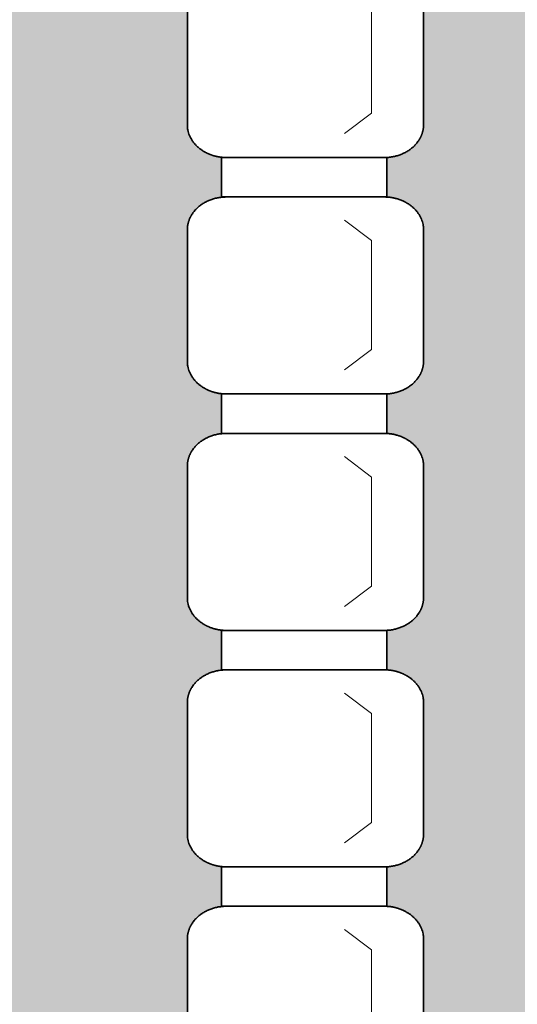
# Model space of a CAD drawing. Units: centimetres. Extents: x -1052 to 4448, y -8501 to 2583.
# Drawn here: x 1362 to 1468, y 76 to 284 of the extents above; entities that cross this region are included whole.
import ezdxf

# ---------------------------------------------------------------- set-up
doc = ezdxf.new("R2010")
doc.units = ezdxf.units.CM
doc.header["$LTSCALE"] = 25.4
for name, color, linetype, lineweight in [('6TEXTEFLUIDE', 7, 'Continuous', 15), ('Aucune', 7, 'Continuous', 5), ('BOIS', 54, 'Continuous', 15)]:
    doc.layers.add(name, color=color, linetype=linetype, lineweight=lineweight)

# ---------------------------------------------------------------- blocks, each defined once
blk = doc.blocks.new('*U610')
at = {"layer": '6TEXTEFLUIDE', "color": 7, "linetype": 'Continuous', "lineweight": 15}
for p, q in [((-913.89, 4242.27), (-919.65, 4246.59)), ((-913.89, 4219.2), (-913.89, 4242.27)), ((-913.89, 4219.2), (-919.65, 4214.88))]:
    blk.add_line(p, q, dxfattribs=at)
blk = doc.blocks.new('*U611')
at = {"color": 7, "linetype": 'Continuous', "lineweight": 35}
blk.add_wipeout([(-945.69, 4259.86), (-910.69, 4259.86), (-910.69, 4251.51), (-945.69, 4251.51)], dxfattribs=at).dxf.layer = '6TEXTEFLUIDE'
at = {"layer": '6TEXTEFLUIDE', "color": 7, "linetype": 'Continuous', "lineweight": 35}
blk.add_lwpolyline([(-945.69, 4259.86), (-910.69, 4259.86), (-910.69, 4251.51), (-945.69, 4251.51)], close=True, dxfattribs=at)
at = {"color": 7, "linetype": 'Continuous', "lineweight": 35}
blk.add_wipeout([(-911.23, 4251.52), (-910.82, 4251.51), (-910.41, 4251.48), (-910.01, 4251.44), (-909.6, 4251.38), (-909.2, 4251.31), (-908.81, 4251.22), (-908.42, 4251.11), (-908.04, 4250.99), (-907.67, 4250.85), (-907.3, 4250.69), (-906.94, 4250.53), (-906.6, 4250.34), (-906.26, 4250.15), (-905.94, 4249.94), (-905.63, 4249.71), (-905.34, 4249.48), (-905.05, 4249.23), (-904.79, 4248.97), (-904.53, 4248.7), (-904.3, 4248.42), (-904.08, 4248.14), (-903.88, 4247.84), (-903.69, 4247.53), (-903.53, 4247.22), (-903.38, 4246.9), (-903.25, 4246.58), (-903.14, 4246.25), (-903.05, 4245.92), (-902.99, 4245.58), (-902.93, 4245.24), (-902.9, 4244.9), (-902.89, 4244.56), (-902.89, 4216.74), (-902.9, 4216.4), (-902.93, 4216.06), (-902.99, 4215.72), (-903.05, 4215.38), (-903.14, 4215.05), (-903.25, 4214.72), (-903.38, 4214.4), (-903.53, 4214.08), (-903.69, 4213.77), (-903.88, 4213.46), (-904.08, 4213.17), (-904.3, 4212.88), (-904.53, 4212.6), (-904.79, 4212.33), (-905.05, 4212.07), (-905.34, 4211.82), (-905.63, 4211.59), (-905.94, 4211.37), (-906.26, 4211.16), (-906.6, 4210.96), (-906.94, 4210.78), (-907.3, 4210.61), (-907.67, 4210.45), (-908.04, 4210.32), (-908.42, 4210.19), (-908.81, 4210.09), (-909.2, 4210), (-909.6, 4209.92), (-910.01, 4209.86), (-910.41, 4209.82), (-910.82, 4209.79), (-911.23, 4209.79), (-944.56, 4209.79), (-944.56, 4209.79), (-944.97, 4209.79), (-945.38, 4209.82), (-945.78, 4209.86), (-946.19, 4209.92), (-946.59, 4210), (-946.98, 4210.09), (-947.37, 4210.19), (-947.75, 4210.32), (-948.12, 4210.45), (-948.49, 4210.61), (-948.85, 4210.78), (-949.19, 4210.96), (-949.53, 4211.16), (-949.85, 4211.37), (-950.16, 4211.59), (-950.45, 4211.82), (-950.74, 4212.07), (-951, 4212.33), (-951.25, 4212.6), (-951.49, 4212.88), (-951.71, 4213.17), (-951.91, 4213.46), (-952.09, 4213.77), (-952.26, 4214.08), (-952.41, 4214.4), (-952.54, 4214.72), (-952.65, 4215.05), (-952.73, 4215.38), (-952.8, 4215.72), (-952.85, 4216.06), (-952.88, 4216.4), (-952.89, 4216.74), (-952.89, 4244.56), (-952.88, 4244.9), (-952.85, 4245.24), (-952.8, 4245.58), (-952.73, 4245.92), (-952.65, 4246.25), (-952.54, 4246.58), (-952.41, 4246.9), (-952.26, 4247.22), (-952.09, 4247.53), (-951.91, 4247.84), (-951.71, 4248.14), (-951.49, 4248.42), (-951.25, 4248.7), (-951, 4248.97), (-950.74, 4249.23), (-950.45, 4249.48), (-950.16, 4249.71), (-949.85, 4249.94), (-949.53, 4250.15), (-949.19, 4250.34), (-948.85, 4250.53), (-948.49, 4250.69), (-948.12, 4250.85), (-947.75, 4250.99), (-947.37, 4251.11), (-946.98, 4251.22), (-946.59, 4251.31), (-946.19, 4251.38), (-945.78, 4251.44), (-945.38, 4251.48), (-944.97, 4251.51), (-944.56, 4251.52)], dxfattribs=at).dxf.layer = '6TEXTEFLUIDE'
at = {"layer": '6TEXTEFLUIDE', "color": 7, "linetype": 'Continuous', "lineweight": 20}
blk.add_line((-902.89, 4230.73), (-902.89, 4217.38), dxfattribs=at)
at = {"layer": '6TEXTEFLUIDE', "color": 7, "linetype": 'Continuous', "lineweight": 35}
blk.add_open_spline([(-911.23, 4251.52), (-909, 4251.52), (-905.13, 4249.65), (-902.89, 4246.42), (-902.89, 4244.56), (-902.89, 4230.65), (-902.89, 4216.74), (-902.89, 4214.88), (-905.13, 4211.65), (-909, 4209.79), (-911.23, 4209.79), (-927.89, 4209.79), (-944.56, 4209.79), (-946.79, 4209.79), (-950.66, 4211.65), (-952.89, 4214.88), (-952.89, 4216.74), (-952.89, 4230.65), (-952.89, 4244.56), (-952.89, 4246.42), (-950.66, 4249.65), (-946.79, 4251.52), (-944.56, 4251.52), (-927.89, 4251.52), (-911.23, 4251.52)], degree=2, knots=[0, 0, 0, 1, 2, 3, 3, 4, 4, 5, 6, 7, 7, 8, 8, 9, 10, 11, 11, 12, 12, 13, 14, 15, 15, 16, 16, 16], dxfattribs=at)
at = {"layer": '6TEXTEFLUIDE', "color": 7}
blk.add_blockref('*U610', (0, 0), dxfattribs=at)
blk = doc.blocks.new('*U612')
at = {"layer": '6TEXTEFLUIDE', "color": 7, "linetype": 'Continuous', "lineweight": 15}
for p, q in [((-913.89, 4192.2), (-919.65, 4196.52)), ((-913.89, 4169.12), (-913.89, 4192.2)), ((-913.89, 4169.12), (-919.65, 4164.81))]:
    blk.add_line(p, q, dxfattribs=at)
blk = doc.blocks.new('*U613')
at = {"color": 7, "linetype": 'Continuous', "lineweight": 35}
blk.add_wipeout([(-945.69, 4209.79), (-910.69, 4209.79), (-910.69, 4201.44), (-945.69, 4201.44)], dxfattribs=at).dxf.layer = '6TEXTEFLUIDE'
at = {"layer": '6TEXTEFLUIDE', "color": 7, "linetype": 'Continuous', "lineweight": 35}
blk.add_lwpolyline([(-945.69, 4209.79), (-910.69, 4209.79), (-910.69, 4201.44), (-945.69, 4201.44)], close=True, dxfattribs=at)
at = {"color": 7, "linetype": 'Continuous', "lineweight": 35}
blk.add_wipeout([(-911.23, 4201.44), (-910.82, 4201.44), (-910.41, 4201.41), (-910.01, 4201.37), (-909.6, 4201.31), (-909.2, 4201.24), (-908.81, 4201.14), (-908.42, 4201.04), (-908.04, 4200.91), (-907.67, 4200.78), (-907.3, 4200.62), (-906.94, 4200.45), (-906.6, 4200.27), (-906.26, 4200.08), (-905.94, 4199.87), (-905.63, 4199.64), (-905.34, 4199.41), (-905.05, 4199.16), (-904.79, 4198.9), (-904.53, 4198.63), (-904.3, 4198.35), (-904.08, 4198.06), (-903.88, 4197.77), (-903.69, 4197.46), (-903.53, 4197.15), (-903.38, 4196.83), (-903.25, 4196.51), (-903.14, 4196.18), (-903.05, 4195.85), (-902.99, 4195.51), (-902.93, 4195.17), (-902.9, 4194.83), (-902.89, 4194.49), (-902.89, 4166.67), (-902.9, 4166.33), (-902.93, 4165.99), (-902.99, 4165.65), (-903.05, 4165.31), (-903.14, 4164.98), (-903.25, 4164.65), (-903.38, 4164.33), (-903.53, 4164.01), (-903.69, 4163.7), (-903.88, 4163.39), (-904.08, 4163.09), (-904.3, 4162.81), (-904.53, 4162.53), (-904.79, 4162.26), (-905.05, 4162), (-905.34, 4161.75), (-905.63, 4161.52), (-905.94, 4161.29), (-906.26, 4161.08), (-906.6, 4160.89), (-906.94, 4160.7), (-907.3, 4160.54), (-907.67, 4160.38), (-908.04, 4160.24), (-908.42, 4160.12), (-908.81, 4160.01), (-909.2, 4159.92), (-909.6, 4159.85), (-910.01, 4159.79), (-910.41, 4159.75), (-910.82, 4159.72), (-911.23, 4159.71), (-944.56, 4159.71), (-944.56, 4159.71), (-944.97, 4159.72), (-945.38, 4159.75), (-945.78, 4159.79), (-946.19, 4159.85), (-946.59, 4159.92), (-946.98, 4160.01), (-947.37, 4160.12), (-947.75, 4160.24), (-948.12, 4160.38), (-948.49, 4160.54), (-948.85, 4160.7), (-949.19, 4160.89), (-949.53, 4161.08), (-949.85, 4161.29), (-950.16, 4161.52), (-950.45, 4161.75), (-950.74, 4162), (-951, 4162.26), (-951.25, 4162.53), (-951.49, 4162.81), (-951.71, 4163.09), (-951.91, 4163.39), (-952.09, 4163.7), (-952.26, 4164.01), (-952.41, 4164.33), (-952.54, 4164.65), (-952.65, 4164.98), (-952.73, 4165.31), (-952.8, 4165.65), (-952.85, 4165.99), (-952.88, 4166.33), (-952.89, 4166.67), (-952.89, 4194.49), (-952.88, 4194.83), (-952.85, 4195.17), (-952.8, 4195.51), (-952.73, 4195.85), (-952.65, 4196.18), (-952.54, 4196.51), (-952.41, 4196.83), (-952.26, 4197.15), (-952.09, 4197.46), (-951.91, 4197.77), (-951.71, 4198.06), (-951.49, 4198.35), (-951.25, 4198.63), (-951, 4198.9), (-950.74, 4199.16), (-950.45, 4199.41), (-950.16, 4199.64), (-949.85, 4199.87), (-949.53, 4200.08), (-949.19, 4200.27), (-948.85, 4200.45), (-948.49, 4200.62), (-948.12, 4200.78), (-947.75, 4200.91), (-947.37, 4201.04), (-946.98, 4201.14), (-946.59, 4201.24), (-946.19, 4201.31), (-945.78, 4201.37), (-945.38, 4201.41), (-944.97, 4201.44), (-944.56, 4201.44)], dxfattribs=at).dxf.layer = '6TEXTEFLUIDE'
at = {"layer": '6TEXTEFLUIDE', "color": 7, "linetype": 'Continuous', "lineweight": 20}
blk.add_line((-902.89, 4180.66), (-902.89, 4167.31), dxfattribs=at)
at = {"layer": '6TEXTEFLUIDE', "color": 7, "linetype": 'Continuous', "lineweight": 35}
blk.add_open_spline([(-911.23, 4201.44), (-909, 4201.44), (-905.13, 4199.58), (-902.89, 4196.35), (-902.89, 4194.49), (-902.89, 4180.58), (-902.89, 4166.67), (-902.89, 4164.81), (-905.13, 4161.58), (-909, 4159.71), (-911.23, 4159.71), (-927.89, 4159.71), (-944.56, 4159.71), (-946.79, 4159.71), (-950.66, 4161.58), (-952.89, 4164.81), (-952.89, 4166.67), (-952.89, 4180.58), (-952.89, 4194.49), (-952.89, 4196.35), (-950.66, 4199.58), (-946.79, 4201.44), (-944.56, 4201.44), (-927.89, 4201.44), (-911.23, 4201.44)], degree=2, knots=[0, 0, 0, 1, 2, 3, 3, 4, 4, 5, 6, 7, 7, 8, 8, 9, 10, 11, 11, 12, 12, 13, 14, 15, 15, 16, 16, 16], dxfattribs=at)
at = {"layer": '6TEXTEFLUIDE', "color": 7}
blk.add_blockref('*U612', (0, 0), dxfattribs=at)
blk = doc.blocks.new('*U614')
at = {"layer": '6TEXTEFLUIDE', "color": 7, "linetype": 'Continuous', "lineweight": 15}
for p, q in [((-913.89, 4142.13), (-919.65, 4146.45)), ((-913.89, 4119.05), (-913.89, 4142.13)), ((-913.89, 4119.05), (-919.65, 4114.73))]:
    blk.add_line(p, q, dxfattribs=at)
blk = doc.blocks.new('*U615')
at = {"color": 7, "linetype": 'Continuous', "lineweight": 35}
blk.add_wipeout([(-945.69, 4159.72), (-910.69, 4159.72), (-910.69, 4151.37), (-945.69, 4151.37)], dxfattribs=at).dxf.layer = '6TEXTEFLUIDE'
at = {"layer": '6TEXTEFLUIDE', "color": 7, "linetype": 'Continuous', "lineweight": 35}
blk.add_lwpolyline([(-945.69, 4159.72), (-910.69, 4159.72), (-910.69, 4151.37), (-945.69, 4151.37)], close=True, dxfattribs=at)
at = {"color": 7, "linetype": 'Continuous', "lineweight": 35}
blk.add_wipeout([(-911.23, 4151.37), (-910.82, 4151.36), (-910.41, 4151.34), (-910.01, 4151.3), (-909.6, 4151.24), (-909.2, 4151.16), (-908.81, 4151.07), (-908.42, 4150.97), (-908.04, 4150.84), (-907.67, 4150.7), (-907.3, 4150.55), (-906.94, 4150.38), (-906.6, 4150.2), (-906.26, 4150), (-905.94, 4149.79), (-905.63, 4149.57), (-905.34, 4149.33), (-905.05, 4149.09), (-904.79, 4148.83), (-904.53, 4148.56), (-904.3, 4148.28), (-904.08, 4147.99), (-903.88, 4147.7), (-903.69, 4147.39), (-903.53, 4147.08), (-903.38, 4146.76), (-903.25, 4146.44), (-903.14, 4146.11), (-903.05, 4145.77), (-902.99, 4145.44), (-902.93, 4145.1), (-902.9, 4144.76), (-902.89, 4144.42), (-902.89, 4116.6), (-902.9, 4116.26), (-902.93, 4115.92), (-902.99, 4115.58), (-903.05, 4115.24), (-903.14, 4114.91), (-903.25, 4114.58), (-903.38, 4114.25), (-903.53, 4113.94), (-903.69, 4113.62), (-903.88, 4113.32), (-904.08, 4113.02), (-904.3, 4112.73), (-904.53, 4112.45), (-904.79, 4112.19), (-905.05, 4111.93), (-905.34, 4111.68), (-905.63, 4111.44), (-905.94, 4111.22), (-906.26, 4111.01), (-906.6, 4110.81), (-906.94, 4110.63), (-907.3, 4110.46), (-907.67, 4110.31), (-908.04, 4110.17), (-908.42, 4110.05), (-908.81, 4109.94), (-909.2, 4109.85), (-909.6, 4109.78), (-910.01, 4109.72), (-910.41, 4109.68), (-910.82, 4109.65), (-911.23, 4109.64), (-944.56, 4109.64), (-944.56, 4109.64), (-944.97, 4109.65), (-945.38, 4109.68), (-945.78, 4109.72), (-946.19, 4109.78), (-946.59, 4109.85), (-946.98, 4109.94), (-947.37, 4110.05), (-947.75, 4110.17), (-948.12, 4110.31), (-948.49, 4110.46), (-948.85, 4110.63), (-949.19, 4110.81), (-949.53, 4111.01), (-949.85, 4111.22), (-950.16, 4111.44), (-950.45, 4111.68), (-950.74, 4111.93), (-951, 4112.19), (-951.25, 4112.45), (-951.49, 4112.73), (-951.71, 4113.02), (-951.91, 4113.32), (-952.09, 4113.62), (-952.26, 4113.94), (-952.41, 4114.25), (-952.54, 4114.58), (-952.65, 4114.91), (-952.73, 4115.24), (-952.8, 4115.58), (-952.85, 4115.92), (-952.88, 4116.26), (-952.89, 4116.6), (-952.89, 4144.42), (-952.89, 4144.42), (-952.88, 4144.76), (-952.85, 4145.1), (-952.8, 4145.44), (-952.73, 4145.77), (-952.65, 4146.11), (-952.54, 4146.44), (-952.41, 4146.76), (-952.26, 4147.08), (-952.09, 4147.39), (-951.91, 4147.7), (-951.71, 4147.99), (-951.49, 4148.28), (-951.25, 4148.56), (-951, 4148.83), (-950.74, 4149.09), (-950.45, 4149.33), (-950.16, 4149.57), (-949.85, 4149.79), (-949.53, 4150), (-949.19, 4150.2), (-948.85, 4150.38), (-948.49, 4150.55), (-948.12, 4150.7), (-947.75, 4150.84), (-947.37, 4150.97), (-946.98, 4151.07), (-946.59, 4151.16), (-946.19, 4151.24), (-945.78, 4151.3), (-945.38, 4151.34), (-944.97, 4151.36), (-944.56, 4151.37)], dxfattribs=at).dxf.layer = '6TEXTEFLUIDE'
at = {"layer": '6TEXTEFLUIDE', "color": 7, "linetype": 'Continuous', "lineweight": 20}
blk.add_line((-902.89, 4130.59), (-902.89, 4117.24), dxfattribs=at)
at = {"layer": '6TEXTEFLUIDE', "color": 7, "linetype": 'Continuous', "lineweight": 35}
blk.add_open_spline([(-911.23, 4151.37), (-909, 4151.37), (-905.13, 4149.51), (-902.89, 4146.28), (-902.89, 4144.42), (-902.89, 4130.51), (-902.89, 4116.6), (-902.89, 4114.73), (-905.13, 4111.51), (-909, 4109.64), (-911.23, 4109.64), (-927.89, 4109.64), (-944.56, 4109.64), (-946.79, 4109.64), (-950.66, 4111.51), (-952.89, 4114.73), (-952.89, 4116.6), (-952.89, 4130.51), (-952.89, 4144.42), (-952.89, 4146.28), (-950.66, 4149.51), (-946.79, 4151.37), (-944.56, 4151.37), (-927.89, 4151.37), (-911.23, 4151.37)], degree=2, knots=[0, 0, 0, 1, 2, 3, 3, 4, 4, 5, 6, 7, 7, 8, 8, 9, 10, 11, 11, 12, 12, 13, 14, 15, 15, 16, 16, 16], dxfattribs=at)
at = {"layer": '6TEXTEFLUIDE', "color": 7}
blk.add_blockref('*U614', (0, 0), dxfattribs=at)
blk = doc.blocks.new('*U616')
at = {"layer": '6TEXTEFLUIDE', "color": 7, "linetype": 'Continuous', "lineweight": 15}
for p, q in [((-913.89, 4092.06), (-919.65, 4096.38)), ((-913.89, 4068.98), (-913.89, 4092.06)), ((-913.89, 4068.98), (-919.65, 4064.66))]:
    blk.add_line(p, q, dxfattribs=at)
blk = doc.blocks.new('*U617')
at = {"color": 7, "linetype": 'Continuous', "lineweight": 35}
blk.add_wipeout([(-945.69, 4109.64), (-910.69, 4109.64), (-910.69, 4101.3), (-945.69, 4101.3)], dxfattribs=at).dxf.layer = '6TEXTEFLUIDE'
at = {"layer": '6TEXTEFLUIDE', "color": 7, "linetype": 'Continuous', "lineweight": 35}
blk.add_lwpolyline([(-945.69, 4109.64), (-910.69, 4109.64), (-910.69, 4101.3), (-945.69, 4101.3)], close=True, dxfattribs=at)
at = {"color": 7, "linetype": 'Continuous', "lineweight": 35}
blk.add_wipeout([(-911.23, 4101.3), (-910.82, 4101.29), (-910.41, 4101.27), (-910.01, 4101.22), (-909.6, 4101.17), (-909.2, 4101.09), (-908.81, 4101), (-908.42, 4100.89), (-908.04, 4100.77), (-907.67, 4100.63), (-907.3, 4100.48), (-906.94, 4100.31), (-906.6, 4100.13), (-906.26, 4099.93), (-905.94, 4099.72), (-905.63, 4099.5), (-905.34, 4099.26), (-905.05, 4099.02), (-904.79, 4098.76), (-904.53, 4098.49), (-904.3, 4098.21), (-904.08, 4097.92), (-903.88, 4097.62), (-903.69, 4097.32), (-903.53, 4097.01), (-903.38, 4096.69), (-903.25, 4096.36), (-903.14, 4096.03), (-903.05, 4095.7), (-902.99, 4095.37), (-902.93, 4095.03), (-902.9, 4094.69), (-902.89, 4094.35), (-902.89, 4066.53), (-902.89, 4066.53), (-902.9, 4066.18), (-902.93, 4065.84), (-902.99, 4065.51), (-903.05, 4065.17), (-903.14, 4064.84), (-903.25, 4064.51), (-903.38, 4064.18), (-903.53, 4063.86), (-903.69, 4063.55), (-903.88, 4063.25), (-904.08, 4062.95), (-904.3, 4062.66), (-904.53, 4062.38), (-904.79, 4062.11), (-905.05, 4061.86), (-905.34, 4061.61), (-905.63, 4061.37), (-905.94, 4061.15), (-906.26, 4060.94), (-906.6, 4060.74), (-906.94, 4060.56), (-907.3, 4060.39), (-907.67, 4060.24), (-908.04, 4060.1), (-908.42, 4059.98), (-908.81, 4059.87), (-909.2, 4059.78), (-909.6, 4059.7), (-910.01, 4059.65), (-910.41, 4059.6), (-910.82, 4059.58), (-911.23, 4059.57), (-944.56, 4059.57), (-944.56, 4059.57), (-944.97, 4059.58), (-945.38, 4059.6), (-945.78, 4059.65), (-946.19, 4059.7), (-946.59, 4059.78), (-946.98, 4059.87), (-947.37, 4059.98), (-947.75, 4060.1), (-948.12, 4060.24), (-948.49, 4060.39), (-948.85, 4060.56), (-949.19, 4060.74), (-949.53, 4060.94), (-949.85, 4061.15), (-950.16, 4061.37), (-950.45, 4061.61), (-950.74, 4061.86), (-951, 4062.11), (-951.25, 4062.38), (-951.49, 4062.66), (-951.71, 4062.95), (-951.91, 4063.25), (-952.09, 4063.55), (-952.26, 4063.86), (-952.41, 4064.18), (-952.54, 4064.51), (-952.65, 4064.84), (-952.73, 4065.17), (-952.8, 4065.51), (-952.85, 4065.84), (-952.88, 4066.18), (-952.89, 4066.53), (-952.89, 4094.35), (-952.89, 4094.35), (-952.88, 4094.69), (-952.85, 4095.03), (-952.8, 4095.37), (-952.73, 4095.7), (-952.65, 4096.03), (-952.54, 4096.36), (-952.41, 4096.69), (-952.26, 4097.01), (-952.09, 4097.32), (-951.91, 4097.62), (-951.71, 4097.92), (-951.49, 4098.21), (-951.25, 4098.49), (-951, 4098.76), (-950.74, 4099.02), (-950.45, 4099.26), (-950.16, 4099.5), (-949.85, 4099.72), (-949.53, 4099.93), (-949.19, 4100.13), (-948.85, 4100.31), (-948.49, 4100.48), (-948.12, 4100.63), (-947.75, 4100.77), (-947.37, 4100.89), (-946.98, 4101), (-946.59, 4101.09), (-946.19, 4101.17), (-945.78, 4101.22), (-945.38, 4101.27), (-944.97, 4101.29), (-944.56, 4101.3)], dxfattribs=at).dxf.layer = '6TEXTEFLUIDE'
at = {"layer": '6TEXTEFLUIDE', "color": 7, "linetype": 'Continuous', "lineweight": 20}
blk.add_line((-902.89, 4080.52), (-902.89, 4067.17), dxfattribs=at)
at = {"layer": '6TEXTEFLUIDE', "color": 7, "linetype": 'Continuous', "lineweight": 35}
blk.add_open_spline([(-911.23, 4101.3), (-909, 4101.3), (-905.13, 4099.44), (-902.89, 4096.21), (-902.89, 4094.35), (-902.89, 4080.44), (-902.89, 4066.53), (-902.89, 4064.66), (-905.13, 4061.43), (-909, 4059.57), (-911.23, 4059.57), (-927.89, 4059.57), (-944.56, 4059.57), (-946.79, 4059.57), (-950.66, 4061.43), (-952.89, 4064.66), (-952.89, 4066.53), (-952.89, 4080.44), (-952.89, 4094.35), (-952.89, 4096.21), (-950.66, 4099.44), (-946.79, 4101.3), (-944.56, 4101.3), (-927.89, 4101.3), (-911.23, 4101.3)], degree=2, knots=[0, 0, 0, 1, 2, 3, 3, 4, 4, 5, 6, 7, 7, 8, 8, 9, 10, 11, 11, 12, 12, 13, 14, 15, 15, 16, 16, 16], dxfattribs=at)
at = {"layer": '6TEXTEFLUIDE', "color": 7}
blk.add_blockref('*U616', (0, 0), dxfattribs=at)
blk = doc.blocks.new('*U618')
at = {"layer": '6TEXTEFLUIDE', "color": 7, "linetype": 'Continuous', "lineweight": 15}
for p, q in [((-913.89, 4041.99), (-919.65, 4046.3)), ((-913.89, 4018.91), (-913.89, 4041.99)), ((-913.89, 4018.91), (-919.65, 4014.59))]:
    blk.add_line(p, q, dxfattribs=at)
blk = doc.blocks.new('*U619')
at = {"color": 7, "linetype": 'Continuous', "lineweight": 35}
blk.add_wipeout([(-945.69, 4059.57), (-910.69, 4059.57), (-910.69, 4051.23), (-945.69, 4051.23)], dxfattribs=at).dxf.layer = '6TEXTEFLUIDE'
at = {"layer": '6TEXTEFLUIDE', "color": 7, "linetype": 'Continuous', "lineweight": 35}
blk.add_lwpolyline([(-945.69, 4059.57), (-910.69, 4059.57), (-910.69, 4051.23), (-945.69, 4051.23)], close=True, dxfattribs=at)
at = {"color": 7, "linetype": 'Continuous', "lineweight": 35}
blk.add_wipeout([(-911.23, 4051.23), (-910.82, 4051.22), (-910.41, 4051.19), (-910.01, 4051.15), (-909.6, 4051.09), (-909.2, 4051.02), (-908.81, 4050.93), (-908.42, 4050.82), (-908.04, 4050.7), (-907.67, 4050.56), (-907.3, 4050.41), (-906.94, 4050.24), (-906.6, 4050.06), (-906.26, 4049.86), (-905.94, 4049.65), (-905.63, 4049.43), (-905.34, 4049.19), (-905.05, 4048.94), (-904.79, 4048.69), (-904.53, 4048.42), (-904.3, 4048.14), (-904.08, 4047.85), (-903.88, 4047.55), (-903.69, 4047.25), (-903.53, 4046.93), (-903.38, 4046.62), (-903.25, 4046.29), (-903.14, 4045.96), (-903.05, 4045.63), (-902.99, 4045.29), (-902.93, 4044.95), (-902.9, 4044.61), (-902.89, 4044.27), (-902.89, 4016.45), (-902.89, 4016.45), (-902.9, 4016.11), (-902.93, 4015.77), (-902.99, 4015.43), (-903.05, 4015.1), (-903.14, 4014.76), (-903.25, 4014.43), (-903.38, 4014.11), (-903.53, 4013.79), (-903.69, 4013.48), (-903.88, 4013.18), (-904.08, 4012.88), (-904.3, 4012.59), (-904.53, 4012.31), (-904.79, 4012.04), (-905.05, 4011.78), (-905.34, 4011.54), (-905.63, 4011.3), (-905.94, 4011.08), (-906.26, 4010.87), (-906.6, 4010.67), (-906.94, 4010.49), (-907.3, 4010.32), (-907.67, 4010.17), (-908.04, 4010.03), (-908.42, 4009.91), (-908.81, 4009.8), (-909.2, 4009.71), (-909.6, 4009.63), (-910.01, 4009.57), (-910.41, 4009.53), (-910.82, 4009.51), (-911.23, 4009.5), (-944.56, 4009.5), (-944.56, 4009.5), (-944.97, 4009.51), (-945.38, 4009.53), (-945.78, 4009.57), (-946.19, 4009.63), (-946.59, 4009.71), (-946.98, 4009.8), (-947.37, 4009.91), (-947.75, 4010.03), (-948.12, 4010.17), (-948.49, 4010.32), (-948.85, 4010.49), (-949.19, 4010.67), (-949.53, 4010.87), (-949.85, 4011.08), (-950.16, 4011.3), (-950.45, 4011.54), (-950.74, 4011.78), (-951, 4012.04), (-951.25, 4012.31), (-951.49, 4012.59), (-951.71, 4012.88), (-951.91, 4013.18), (-952.09, 4013.48), (-952.26, 4013.79), (-952.41, 4014.11), (-952.54, 4014.43), (-952.65, 4014.76), (-952.73, 4015.1), (-952.8, 4015.43), (-952.85, 4015.77), (-952.88, 4016.11), (-952.89, 4016.45), (-952.89, 4044.27), (-952.88, 4044.61), (-952.85, 4044.95), (-952.8, 4045.29), (-952.73, 4045.63), (-952.65, 4045.96), (-952.54, 4046.29), (-952.41, 4046.62), (-952.26, 4046.93), (-952.09, 4047.25), (-951.91, 4047.55), (-951.71, 4047.85), (-951.49, 4048.14), (-951.25, 4048.42), (-951, 4048.69), (-950.74, 4048.94), (-950.45, 4049.19), (-950.16, 4049.43), (-949.85, 4049.65), (-949.53, 4049.86), (-949.19, 4050.06), (-948.85, 4050.24), (-948.49, 4050.41), (-948.12, 4050.56), (-947.75, 4050.7), (-947.37, 4050.82), (-946.98, 4050.93), (-946.59, 4051.02), (-946.19, 4051.09), (-945.78, 4051.15), (-945.38, 4051.19), (-944.97, 4051.22), (-944.56, 4051.23)], dxfattribs=at).dxf.layer = '6TEXTEFLUIDE'
at = {"layer": '6TEXTEFLUIDE', "color": 7, "linetype": 'Continuous', "lineweight": 20}
blk.add_line((-902.89, 4030.45), (-902.89, 4017.09), dxfattribs=at)
at = {"layer": '6TEXTEFLUIDE', "color": 7, "linetype": 'Continuous', "lineweight": 35}
blk.add_open_spline([(-911.23, 4051.23), (-909, 4051.23), (-905.13, 4049.36), (-902.89, 4046.14), (-902.89, 4044.27), (-902.89, 4030.36), (-902.89, 4016.45), (-902.89, 4014.59), (-905.13, 4011.36), (-909, 4009.5), (-911.23, 4009.5), (-927.89, 4009.5), (-944.56, 4009.5), (-946.79, 4009.5), (-950.66, 4011.36), (-952.89, 4014.59), (-952.89, 4016.45), (-952.89, 4030.36), (-952.89, 4044.27), (-952.89, 4046.14), (-950.66, 4049.36), (-946.79, 4051.23), (-944.56, 4051.23), (-927.89, 4051.23), (-911.23, 4051.23)], degree=2, knots=[0, 0, 0, 1, 2, 3, 3, 4, 4, 5, 6, 7, 7, 8, 8, 9, 10, 11, 11, 12, 12, 13, 14, 15, 15, 16, 16, 16], dxfattribs=at)
at = {"layer": '6TEXTEFLUIDE', "color": 7}
blk.add_blockref('*U618', (0, 0), dxfattribs=at)
blk = doc.blocks.new('*U636')
at = {"layer": '6TEXTEFLUIDE', "color": 7}
blk.add_blockref('*U611', (0, 0), dxfattribs=at)
blk.add_blockref('*U613', (0, 0), dxfattribs=at)
blk.add_blockref('*U615', (0, 0), dxfattribs=at)
blk.add_blockref('*U617', (0, 0), dxfattribs=at)
blk.add_blockref('*U619', (0, 0), dxfattribs=at)

msp = doc.modelspace()

# ---------------------------------------------------------------- hatches: boundary and pattern name
at = {"layer": 'BOIS', "linetype": 'Continuous', "lineweight": 0}
msp.add_hatch(color=253, dxfattribs=at).paths.add_polyline_path([(1076.57, 698.991), (2268.071, 698.991), (2268.071, 0.008), (1076.57, 0.008)])

# ---------------------------------------------------------------- linework, layer by layer
at = {"layer": 'Aucune', "color": 7, "linetype": 'Continuous', "lineweight": 35}
msp.add_line((1436.57, 0), (1436.57, 688.991), dxfattribs=at)

# ---------------------------------------------------------------- next in the draw order: block references
at = {"layer": 'Aucune', "color": 7}
msp.add_blockref('*U636', (2350.762, -3954.681), dxfattribs=at)

doc.saveas('drawing.dxf')
